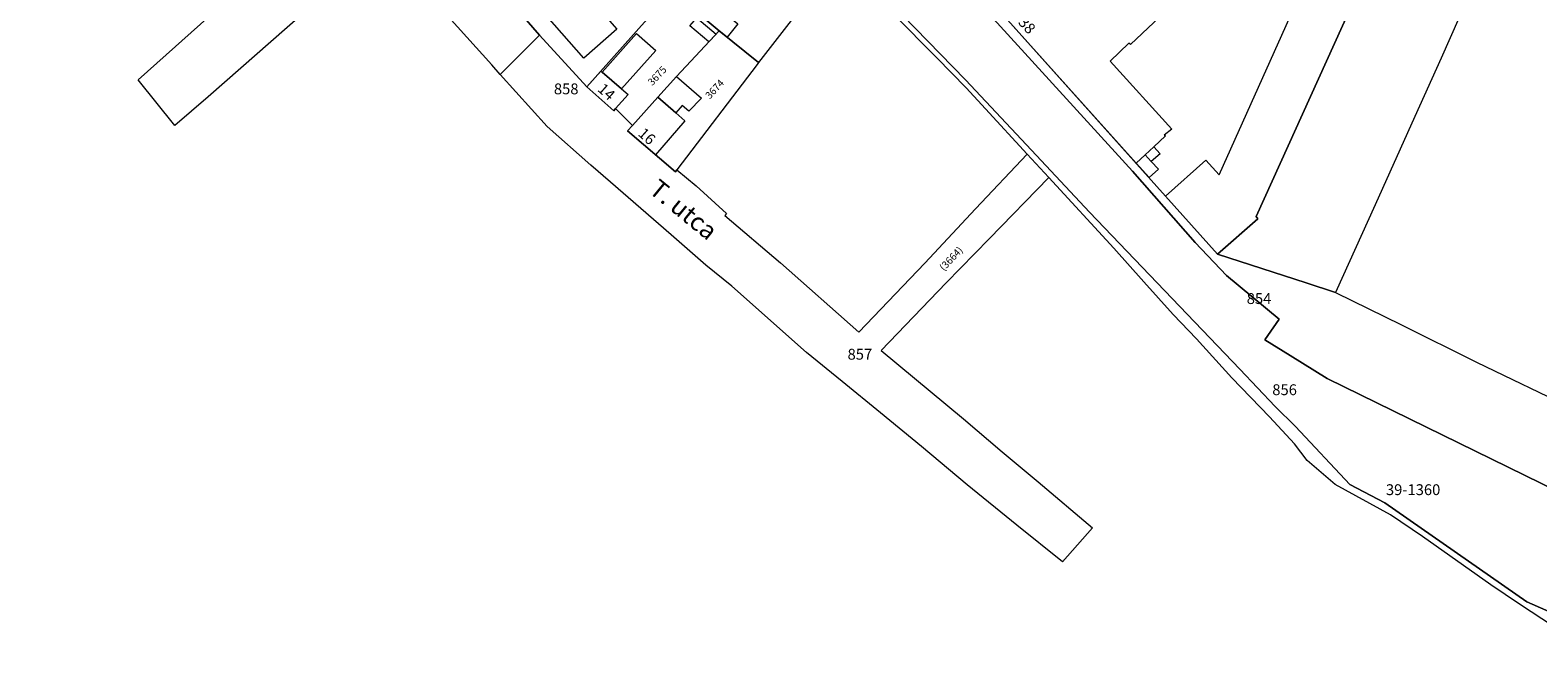
# Model space of a CAD drawing. Units: metres. Extents: x -193 to 821974, y 171 to 147431.
# Drawn here: x 820492 to 820909, y 145978 to 146154 of the extents above; entities that cross this region are included whole.
import ezdxf

# ---------------------------------------------------------------- set-up
doc = ezdxf.new("R2010")
doc.units = ezdxf.units.M
for name, color, linetype in [('EGYEB_FELIRAT', 226, 'Continuous'), ('HAZSZAM', 226, 'Continuous'), ('HRSZ', 226, 'Continuous'), ('KOZTERULET_NEVE', 226, 'Continuous')]:
    doc.layers.add(name, color=color, linetype=linetype)
for name, color, linetype, lineweight in [('GAZDASAGI_ES_MELLEKEPULET', 254, 'Continuous', 9), ('KOZEPULET_KOZINTEZMENY', 254, 'Continuous', 9), ('KOZTERULETI_FOLDRESZLET', 7, 'Continuous', 9), ('LAKOEPULET', 254, 'Continuous', 9), ('MINOSEGI_OSZTALY', 226, 'Continuous', 9), ('NEM_KOZTERULETI_FOLDRESZLET', 7, 'Continuous', 9), ('TELEPULESHATAR', 254, 'Continuous', 9)]:
    doc.layers.add(name, color=color, linetype=linetype, lineweight=lineweight)

msp = doc.modelspace()

# ---------------------------------------------------------------- linework, layer by layer
at = {"layer": 'GAZDASAGI_ES_MELLEKEPULET'}
for points in [[(820674.03, 146154.68), (820675.88, 146156.88), (820681.26, 146152.36), (820679.28, 146150.27)], [(820649.72, 146141.89), (820659.23, 146152.58), (820664.55, 146147.85), (820655.12, 146137.25)]]:
    msp.add_lwpolyline(points, close=True, dxfattribs=at)
at = {"layer": 'KOZEPULET_KOZINTEZMENY'}
for points in [[(820805.59, 146107.6), (820816.73, 146117.57), (820820.37, 146113.5), (820865.13, 146213.26), (820876.2, 146202.63), (820858.94, 146164.51), (820852.6, 146150.49), (820830.61, 146101.93), (820831.09, 146101.3), (820819.95, 146091.54)], [(820799.92, 146119), (820802.29, 146121.24), (820804.08, 146119.33), (820801.59, 146117.21)], [(820797.46, 146116.68), (820799.92, 146119), (820801.59, 146117.21), (820803.64, 146115.02), (820801.01, 146112.71)]]:
    msp.add_lwpolyline(points, close=True, dxfattribs=at)
msp.add_lwpolyline([(820811.98, 146164.83), (820795.83, 146149.56), (820795.43, 146149.93), (820790.21, 146144.89), (820807.27, 146126.13), (820805.21, 146124.48), (820805.52, 146124.29), (820802.29, 146121.24), (820799.92, 146119), (820797.46, 146116.68), (820752.9, 146166.4)], dxfattribs=at)
at = {"layer": 'KOZTERULETI_FOLDRESZLET'}
for points in [[(820446.01, 146557.02), (820496.2, 146445.2), (820611.8, 146321.3), (820624.91, 146306.43), (820643.71, 146286.23), (820661.48, 146267.19), (820703.85, 146220.76), (820726.06, 146196.35), (820805.59, 146107.6), (820819.95, 146091.54), (820844.49, 146083.61), (820852.54, 146080.92), (820870.84, 146071.95), (820891.55, 146061.69), (820918.8, 146048.56)], [(820945.25, 145977.92), (820905.52, 145995.31), (820866.22, 146022.76), (820856.56, 146027.8), (820841.49, 146043.86), (820835.91, 146049.38), (820826.07, 146059.72), (820784.49, 146103.12), (820768.5, 146120.35), (820750.19, 146139.73), (820715.44, 146175.56), (820686.53, 146205.25), (820644.8, 146248.36), (820599.33, 146296.91), (820571.09, 146326.77), (820550.55, 146348.91), (820543.06, 146356.52), (820511.85, 146389.24), (820484.07, 146422.67)], [(820484.07, 146422.67), (820511.85, 146389.24), (820543.06, 146356.52), (820550.55, 146348.91), (820571.09, 146326.77), (820599.33, 146296.91), (820644.8, 146248.36), (820686.53, 146205.25), (820715.44, 146175.56), (820750.19, 146139.73), (820768.5, 146120.35), (820784.49, 146103.12), (820826.07, 146059.72), (820835.91, 146049.38), (820841.49, 146043.86), (820856.56, 146027.8), (820866.22, 146022.76), (820905.52, 145995.31), (820945.25, 145977.92)], [(820889.28, 146162.73), (820881.8, 146145.8), (820874.5, 146129.58), (820863.55, 146105.15), (820852.54, 146080.92), (820844.49, 146083.61), (820819.95, 146091.54), (820831.09, 146101.3), (820830.61, 146101.93), (820876.2, 146202.63)], [(820746.42, 146169.37), (820796.41, 146114.52), (820813.74, 146094.77), (820822.45, 146085.62), (820836.98, 146073.6), (820833.84, 146069.02), (820833.03, 146067.84), (820840.01, 146063.51), (820850.27, 146057.14), (820923.11, 146021.49)], [(820923.11, 146021.49), (820850.27, 146057.14), (820840.01, 146063.51), (820833.03, 146067.84), (820833.84, 146069.02), (820836.98, 146073.6), (820822.45, 146085.62), (820813.74, 146094.77), (820796.41, 146114.52), (820746.42, 146169.37)], [(820922.26, 145982.38), (820903.49, 145994.67), (820895.49, 146000.05), (820876.62, 146013.44), (820867.82, 146019.43), (820852.51, 146027.86), (820844.72, 146034.45), (820841.23, 146039.04), (820834.27, 146046.56), (820823.91, 146057.32), (820814.13, 146068.1), (820807.65, 146074.86), (820799.51, 146083.85), (820791.22, 146093.19), (820773.24, 146112.72), (820767.24, 146119.24), (820755.75, 146131.72), (820750.42, 146137.51), (820742.33, 146145.87), (820730.33, 146157.93)]]:
    msp.add_lwpolyline(points, dxfattribs=at)
for points in [[(820521.42, 146139.76), (820543.83, 146159.82), (820566.72, 146180.06), (820589.51, 146200.46), (820597.48, 146191.63), (820620.75, 146165.61), (820632.45, 146152.11), (820621.56, 146141.25), (820619.19, 146143.93), (820588.96, 146177.52), (820540.8, 146135.1), (820531.58, 146127.13)], [(820621.56, 146141.25), (820632.45, 146152.11), (820645.51, 146137.87), (820652.95, 146131.22), (820653.47, 146131.8), (820658.1, 146127.14), (820656.76, 146125.69), (820669.98, 146114.31), (820670.4, 146114.86), (820675.72, 146110.4), (820684.12, 146102.8), (820683.66, 146102.25), (820699.02, 146089.15), (820720.77, 146069.92), (820738.95, 146089.08), (820753.01, 146104.07), (820767.24, 146119.24), (820773.24, 146112.72), (820756.77, 146095.82), (820744.88, 146083.61), (820726.94, 146064.86), (820749.66, 146045.96), (820760.4, 146036.89), (820770.3, 146028.54), (820785.33, 146015.86), (820777.08, 146006.46), (820764.42, 146016.58), (820750.68, 146027.68), (820738.06, 146038.29), (820726.71, 146047.64), (820716.1, 146056.32), (820706.27, 146064.36), (820685.56, 146082.65), (820678.38, 146088.54), (820668.86, 146096.93), (820652.07, 146111.44), (820646.62, 146116.16), (820634.5, 146126.9)]]:
    msp.add_lwpolyline(points, close=True, dxfattribs=at)
at = {"layer": 'LAKOEPULET'}
for points in [[(820628.43, 146164.32), (820637.55, 146172.32), (820653.82, 146153.78), (820644.7, 146145.78)], [(820669.03, 146164.31), (820672.1, 146167.82), (820674.01, 146170.01), (820676.67, 146167.81), (820677.25, 146167.33), (820675.4, 146165.09), (820687.27, 146155.28), (820684.27, 146151.57), (820682.14, 146153.29)], [(820645.51, 146137.87), (820649.36, 146142.2), (820649.72, 146141.89), (820655.12, 146137.25), (820656.95, 146135.68), (820653.47, 146131.8), (820652.95, 146131.22)], [(820665.12, 146134.96), (820670.26, 146140.71), (820677.22, 146134.72), (820673.71, 146131.06), (820671.88, 146132.64), (820670.14, 146130.62)], [(820656.76, 146125.69), (820658.1, 146127.14), (820665.12, 146134.96), (820670.14, 146130.62), (820672.64, 146128.47), (820664.51, 146119.02)]]:
    msp.add_lwpolyline(points, close=True, dxfattribs=at)
at = {"layer": 'MINOSEGI_OSZTALY'}
for points in [[(820446.01, 146557.02), (820496.2, 146445.2), (820611.8, 146321.3), (820624.91, 146306.43), (820643.71, 146286.23), (820661.48, 146267.19), (820703.85, 146220.76), (820726.06, 146196.35), (820805.59, 146107.6), (820819.95, 146091.54), (820844.49, 146083.61), (820852.54, 146080.92), (820870.84, 146071.95), (820891.55, 146061.69), (820918.8, 146048.56)], [(820945.25, 145977.92), (820905.52, 145995.31), (820866.22, 146022.76), (820856.56, 146027.8), (820841.49, 146043.86), (820835.91, 146049.38), (820826.07, 146059.72), (820784.49, 146103.12), (820768.5, 146120.35), (820750.19, 146139.73), (820715.44, 146175.56), (820686.53, 146205.25), (820644.8, 146248.36), (820599.33, 146296.91), (820571.09, 146326.77), (820550.55, 146348.91), (820543.06, 146356.52), (820511.85, 146389.24), (820484.07, 146422.67)], [(820484.07, 146422.67), (820511.85, 146389.24), (820543.06, 146356.52), (820550.55, 146348.91), (820571.09, 146326.77), (820599.33, 146296.91), (820644.8, 146248.36), (820686.53, 146205.25), (820715.44, 146175.56), (820750.19, 146139.73), (820768.5, 146120.35), (820784.49, 146103.12), (820826.07, 146059.72), (820835.91, 146049.38), (820841.49, 146043.86), (820856.56, 146027.8), (820866.22, 146022.76), (820905.52, 145995.31), (820945.25, 145977.92)], [(820889.28, 146162.73), (820881.8, 146145.8), (820874.5, 146129.58), (820863.55, 146105.15), (820852.54, 146080.92), (820844.49, 146083.61), (820819.95, 146091.54), (820831.09, 146101.3), (820830.61, 146101.93), (820876.2, 146202.63)], [(820746.42, 146169.37), (820796.41, 146114.52), (820813.74, 146094.77), (820822.45, 146085.62), (820836.98, 146073.6), (820833.84, 146069.02), (820833.03, 146067.84), (820840.01, 146063.51), (820850.27, 146057.14), (820923.11, 146021.49)], [(820923.11, 146021.49), (820850.27, 146057.14), (820840.01, 146063.51), (820833.03, 146067.84), (820833.84, 146069.02), (820836.98, 146073.6), (820822.45, 146085.62), (820813.74, 146094.77), (820796.41, 146114.52), (820746.42, 146169.37)], [(820922.26, 145982.38), (820903.49, 145994.67), (820895.49, 146000.05), (820876.62, 146013.44), (820867.82, 146019.43), (820852.51, 146027.86), (820844.72, 146034.45), (820841.23, 146039.04), (820834.27, 146046.56), (820823.91, 146057.32), (820814.13, 146068.1), (820807.65, 146074.86), (820799.51, 146083.85), (820791.22, 146093.19), (820773.24, 146112.72), (820767.24, 146119.24), (820755.75, 146131.72), (820750.42, 146137.51), (820742.33, 146145.87), (820730.33, 146157.93)]]:
    msp.add_lwpolyline(points, dxfattribs=at)
for points in [[(820703.85, 146220.76), (820751.12, 146266.79), (820733.45, 146284.04), (820751.51, 146304.81), (820801.93, 146283.43), (820799.17, 146277.26), (820845.31, 146232.28), (820876.2, 146202.63), (820830.61, 146101.93), (820831.09, 146101.3), (820819.95, 146091.54), (820805.59, 146107.6), (820726.06, 146196.35)], [(820521.42, 146139.76), (820543.83, 146159.82), (820566.72, 146180.06), (820589.51, 146200.46), (820597.48, 146191.63), (820620.75, 146165.61), (820632.45, 146152.11), (820621.56, 146141.25), (820619.19, 146143.93), (820588.96, 146177.52), (820540.8, 146135.1), (820531.58, 146127.13)], [(820669.03, 146164.31), (820679.29, 146176.06), (820683.85, 146182.43), (820695.12, 146193.46), (820715.2, 146173.25), (820692.95, 146144.58), (820682.14, 146153.29)], [(820620.75, 146165.61), (820647, 146188.14), (820658.99, 146175.32), (820669.03, 146164.31), (820645.51, 146137.87), (820632.45, 146152.11)], [(820645.51, 146137.87), (820669.03, 146164.31), (820682.14, 146153.29), (820670.26, 146140.71), (820665.12, 146134.96), (820658.1, 146127.14), (820653.47, 146131.8), (820652.95, 146131.22)], [(820656.76, 146125.69), (820658.1, 146127.14), (820665.12, 146134.96), (820670.26, 146140.71), (820682.14, 146153.29), (820692.95, 146144.58), (820692.57, 146144), (820670.4, 146114.86), (820669.98, 146114.31)], [(820621.56, 146141.25), (820632.45, 146152.11), (820645.51, 146137.87), (820652.95, 146131.22), (820653.47, 146131.8), (820658.1, 146127.14), (820656.76, 146125.69), (820669.98, 146114.31), (820670.4, 146114.86), (820675.72, 146110.4), (820684.12, 146102.8), (820683.66, 146102.25), (820699.02, 146089.15), (820720.77, 146069.92), (820738.95, 146089.08), (820753.01, 146104.07), (820767.24, 146119.24), (820773.24, 146112.72), (820756.77, 146095.82), (820744.88, 146083.61), (820726.94, 146064.86), (820749.66, 146045.96), (820760.4, 146036.89), (820770.3, 146028.54), (820785.33, 146015.86), (820777.08, 146006.46), (820764.42, 146016.58), (820750.68, 146027.68), (820738.06, 146038.29), (820726.71, 146047.64), (820716.1, 146056.32), (820706.27, 146064.36), (820685.56, 146082.65), (820678.38, 146088.54), (820668.86, 146096.93), (820652.07, 146111.44), (820646.62, 146116.16), (820634.5, 146126.9)]]:
    msp.add_lwpolyline(points, close=True, dxfattribs=at)
at = {"layer": 'NEM_KOZTERULETI_FOLDRESZLET'}
for points in [[(820703.85, 146220.76), (820751.12, 146266.79), (820733.45, 146284.04), (820751.51, 146304.81), (820801.93, 146283.43), (820799.17, 146277.26), (820845.31, 146232.28), (820876.2, 146202.63), (820830.61, 146101.93), (820831.09, 146101.3), (820819.95, 146091.54), (820805.59, 146107.6), (820726.06, 146196.35)], [(820669.03, 146164.31), (820679.29, 146176.06), (820683.85, 146182.43), (820695.12, 146193.46), (820715.2, 146173.25), (820692.95, 146144.58), (820682.14, 146153.29)], [(820620.75, 146165.61), (820647, 146188.14), (820658.99, 146175.32), (820669.03, 146164.31), (820645.51, 146137.87), (820632.45, 146152.11)], [(820645.51, 146137.87), (820669.03, 146164.31), (820682.14, 146153.29), (820670.26, 146140.71), (820665.12, 146134.96), (820658.1, 146127.14), (820653.47, 146131.8), (820652.95, 146131.22)], [(820656.76, 146125.69), (820658.1, 146127.14), (820665.12, 146134.96), (820670.26, 146140.71), (820682.14, 146153.29), (820692.95, 146144.58), (820692.57, 146144), (820670.4, 146114.86), (820669.98, 146114.31)]]:
    msp.add_lwpolyline(points, close=True, dxfattribs=at)
at = {"layer": 'TELEPULESHATAR'}
for points in [[(820922.26, 145982.38), (820903.49, 145994.67), (820895.49, 146000.05), (820876.62, 146013.44), (820867.82, 146019.43), (820852.51, 146027.86), (820844.72, 146034.45), (820841.23, 146039.04), (820834.27, 146046.56), (820823.91, 146057.32), (820814.13, 146068.1), (820807.65, 146074.86), (820799.51, 146083.85), (820791.22, 146093.19), (820773.24, 146112.72), (820756.77, 146095.82), (820744.88, 146083.61), (820726.94, 146064.86), (820749.66, 146045.96), (820760.4, 146036.89), (820770.3, 146028.54), (820785.33, 146015.86), (820777.08, 146006.46), (820764.42, 146016.58), (820750.68, 146027.68), (820738.06, 146038.29), (820726.71, 146047.64), (820716.1, 146056.32), (820706.27, 146064.36), (820685.56, 146082.65), (820678.38, 146088.54), (820668.86, 146096.93), (820652.07, 146111.44), (820646.62, 146116.16), (820634.5, 146126.9), (820621.56, 146141.25), (820619.19, 146143.93), (820588.96, 146177.52), (820540.8, 146135.1), (820531.58, 146127.13), (820521.42, 146139.76), (820543.83, 146159.82)], [(820889.28, 146162.73), (820881.8, 146145.8), (820874.5, 146129.58), (820863.55, 146105.15), (820852.54, 146080.92), (820870.84, 146071.95), (820891.55, 146061.69), (820918.8, 146048.56)]]:
    msp.add_lwpolyline(points, dxfattribs=at)
msp.add_lwpolyline([(820715.2, 146173.25), (820692.95, 146144.58), (820692.57, 146144), (820670.4, 146114.86), (820675.72, 146110.4), (820684.12, 146102.8), (820683.66, 146102.25), (820699.02, 146089.15), (820720.77, 146069.92), (820738.95, 146089.08), (820753.01, 146104.07), (820767.24, 146119.24), (820755.75, 146131.72), (820750.42, 146137.51), (820742.33, 146145.87), (820730.33, 146157.93)], close=True, dxfattribs=at)

# ---------------------------------------------------------------- texts
at = {"layer": 'EGYEB_FELIRAT'}
for s, p in [('858', (820636.39, 146135.76)), ('854', (820828.01, 146077.75)), ('857', (820717.61, 146062.35)), ('856', (820835.08, 146052.54)), ('39-1360', (820866.51, 146024.88))]:
    msp.add_text(s, height=3, rotation=360, dxfattribs=at).set_placement(p)
at = {"layer": 'HAZSZAM'}
for s, rotation, p in [('38', 312.9, (820764.6, 146155.5)), ('14', 318.2, (820648.26, 146136.86)), ('16', 318.2, (820659.45, 146124.56))]:
    msp.add_text(s, height=3, rotation=rotation, dxfattribs=at).set_placement(p)
at = {"layer": 'HRSZ'}
for s, p in [('3675', (820663.6, 146138.01)), ('3674', (820679.51, 146134.29)), ('(3664)', (820744.27, 146086.74))]:
    msp.add_text(s, height=2, rotation=406.8, dxfattribs=at).set_placement(p)
at = {"layer": 'KOZTERULET_NEVE'}
msp.add_text('T. utca', height=5, rotation=320.6, dxfattribs=at).set_placement((820662.36, 146108.77))

doc.saveas('drawing.dxf')
